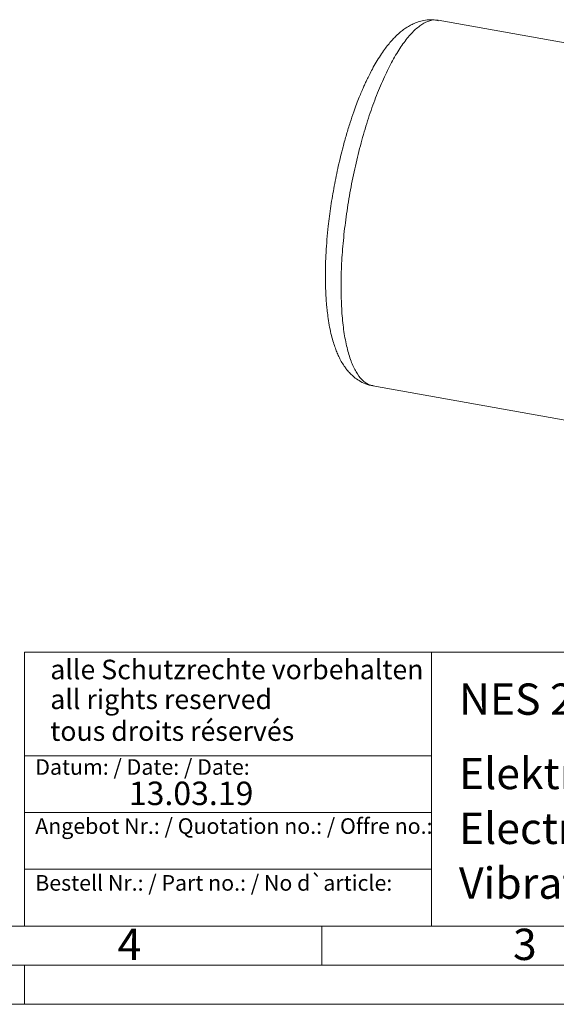
# Model space of a CAD drawing. Units: millimetres. Extents: x 0 to 420, y 0 to 297.
# Drawn here: x 221 to 290, y 0 to 126 of the extents above; entities that cross this region are included whole.
import ezdxf

# ---------------------------------------------------------------- set-up
doc = ezdxf.new("R2010")
doc.units = ezdxf.units.MM
doc.linetypes.add('SLD-Durchgehend', pattern=[0])
doc.styles.add('SLDTEXTSTYLE0', font='ARIAL.TTF', dxfattribs={"width": 0.948})
doc.styles.add('SLDTEXTSTYLE3', font='ARIALBD.TTF', dxfattribs={"width": 0.948})

msp = doc.modelspace()

# ---------------------------------------------------------------- linework, layer by layer
at = {"color": 7, "linetype": 'SLD-Durchgehend', "lineweight": 15}
for p, q in [((302.67581, 120.78986), (274.84629, 125.75221)), ((266.51383, 79.02262), (293.67254, 74.17989))]:
    msp.add_line(p, q, dxfattribs=at)
at = {"color": 7, "linetype": 'SLD-Durchgehend', "lineweight": 0}
for p, q in [((222, 45), (222, 10)), ((222, 45), (410, 45)), ((274, 45), (274, 10)), ((222, 31.75), (274, 31.75)), ((222, 24.5), (274, 24.5)), ((222, 17.25), (274, 17.25)), ((10, 10), (410, 10)), ((222, 10), (410, 10)), ((222, 10), (410, 10)), ((222, 10), (410, 10)), ((222, 10), (410, 10)), ((260, 10), (260, 5)), ((5, 5), (415, 5)), ((222, 5), (222, 0)), ((0, 0), (420, 0))]:
    msp.add_line(p, q, dxfattribs=at)
at = {"color": 7, "linetype": 'SLD-Durchgehend', "lineweight": 15}
msp.add_open_spline([(274.84704, 125.75207), (274.51651, 125.79152), (273.90025, 125.86506), (273.03106, 125.76184), (272.28686, 125.56708), (271.68263, 125.32432), (271.22314, 125.0868), (270.90343, 124.89545), (270.65416, 124.73192), (270.41218, 124.55999), (270.16416, 124.3694), (269.90945, 124.15824), (269.61567, 123.89597), (269.27236, 123.56218), (268.87418, 123.13551), (268.4378, 122.61914), (267.96352, 121.99792), (267.45331, 121.25701), (266.93867, 120.42811), (266.46621, 119.58991), (266.06888, 118.82652), (265.76611, 118.20685), (265.52268, 117.68533), (265.29857, 117.18737), (265.04305, 116.59567), (264.74774, 115.87757), (264.41561, 115.02321), (264.02677, 113.95751), (263.59022, 112.6646), (263.12964, 111.16747), (262.61254, 109.31158), (262.07546, 107.11351), (261.55404, 104.57446), (261.12308, 102.00052), (260.82668, 99.71361), (260.6344, 97.73646), (260.51893, 96.09762), (260.45403, 94.58833), (260.43212, 93.27009), (260.44081, 92.16511), (260.46802, 91.26165), (260.50351, 90.54601), (260.54399, 89.93028), (260.59595, 89.2925), (260.67515, 88.51488), (260.79834, 87.56816), (260.97563, 86.52072), (261.19892, 85.50095), (261.44475, 84.60631), (261.69202, 83.86335), (261.94564, 83.21665), (262.22268, 82.61095), (262.55378, 81.99844), (262.88568, 81.48554), (263.24062, 81.01936), (263.62125, 80.58927), (264.12442, 80.12201), (264.77043, 79.66141), (265.57185, 79.24808), (266.18816, 79.10061), (266.51476, 79.02246)], degree=3, knots=[0, 0, 0, 0, 0.023297307, 0.043436374, 0.060408907, 0.075750473, 0.087170622, 0.094814465, 0.101500265, 0.108575058, 0.116037504, 0.123885925, 0.132118385, 0.143820595, 0.157159615, 0.172269234, 0.189135388, 0.207743402, 0.228054104, 0.24688833, 0.26203608, 0.274883221, 0.283406078, 0.29247292, 0.303515825, 0.316532532, 0.331520924, 0.348478819, 0.370747814, 0.394880304, 0.419127876, 0.455597834, 0.492209765, 0.528974114, 0.565901687, 0.590624462, 0.615427951, 0.638911881, 0.659579424, 0.677426163, 0.692448575, 0.704643078, 0.714006175, 0.72466727, 0.738071534, 0.755449802, 0.776839115, 0.798780224, 0.818400945, 0.835679144, 0.850593995, 0.865825688, 0.881732029, 0.898661179, 0.908987017, 0.92188972, 0.937417252, 0.955606805, 0.976474841, 1, 1, 1, 1], dxfattribs=at)
at = {"color": 8, "linetype": 'SLD-Durchgehend', "lineweight": 0}
for points, knots in [([(274.83875, 125.70622), (274.73048, 125.7382), (274.31817, 125.86), (273.53062, 125.65854), (272.49724, 125.10382), (271.42792, 124.13363), (270.34712, 122.79853), (269.27168, 121.11226), (268.22045, 119.10612), (267.21129, 116.81377), (266.26151, 114.27463), (265.38734, 111.53207), (264.60376, 108.63306), (263.92411, 105.62711), (263.36027, 102.566), (262.92096, 99.50081), (262.61714, 96.48881), (262.44117, 93.56355), (262.44302, 91.74932), (262.44395, 90.8422)], [0, 0, 0, 0, 0.021771155, 0.082910457, 0.14404976, 0.205189063, 0.266328366, 0.327467669, 0.388606972, 0.449746274, 0.510885577, 0.57202488, 0.633164183, 0.694303486, 0.755442789, 0.816582091, 0.877721394, 0.938860697, 1, 1, 1, 1]), ([(262.44395, 90.8422), (262.47208, 89.97321), (262.52833, 88.23521), (262.78999, 85.92338), (263.17648, 83.87875), (263.6943, 82.15577), (264.33016, 80.77359), (265.0778, 79.77774), (265.8115, 79.18757), (266.32287, 79.10186), (266.52317, 79.06829)], [0, 0, 0, 0, 0.130823117, 0.261646233, 0.39246935, 0.523292466, 0.654115583, 0.784938699, 0.915761816, 1, 1, 1, 1])]:
    msp.add_open_spline(points, degree=3, knots=knots, dxfattribs=at)

# ---------------------------------------------------------------- texts
at = {"color": 7, "linetype": 'Continuous', "lineweight": 0, "attachment_point": 1}
for s, insert, char_height, style in [('alle Schutzrechte vorbehalten', (225.29574, 44.04173), 2.5, 'SLDTEXTSTYLE0'), ('all rights reserved', (225.29574, 40.2316), 2.5, 'SLDTEXTSTYLE0'), ('NES 25540', (277.5042, 40.9994), 4, 'SLDTEXTSTYLE3'), ('tous droits réservés', (225.29574, 36.17009), 2.5, 'SLDTEXTSTYLE0'), ('Datum: / Date: / Date:', (223.37729, 31.32813), 2, 'SLDTEXTSTYLE0'), ('Elektro-Außenvibrator', (277.5042, 31.49579), 4, 'SLDTEXTSTYLE0'), ('13.03.19', (235.33337, 28.4599), 3, 'SLDTEXTSTYLE0'), ('Angebot Nr.: / Quotation no.: / Offre no.:', (223.37729, 23.78138), 2, 'SLDTEXTSTYLE0'), ('Electric external vibrator', (277.5042, 24.48792), 4, 'SLDTEXTSTYLE0'), ('Vibrateur électrique externe ', (277.5042, 17.48494), 4, 'SLDTEXTSTYLE0'), ('Bestell Nr.: / Part no.: / No d`article:', (223.37729, 16.51787), 2, 'SLDTEXTSTYLE0'), ('4', (233.8999, 9.66196), 4, 'SLDTEXTSTYLE0'), ('3', (284.3999, 9.66196), 4, 'SLDTEXTSTYLE0')]:
    msp.add_mtext(s, dxfattribs=dict(at, insert=insert, char_height=char_height, style=style))

doc.saveas('drawing.dxf')
